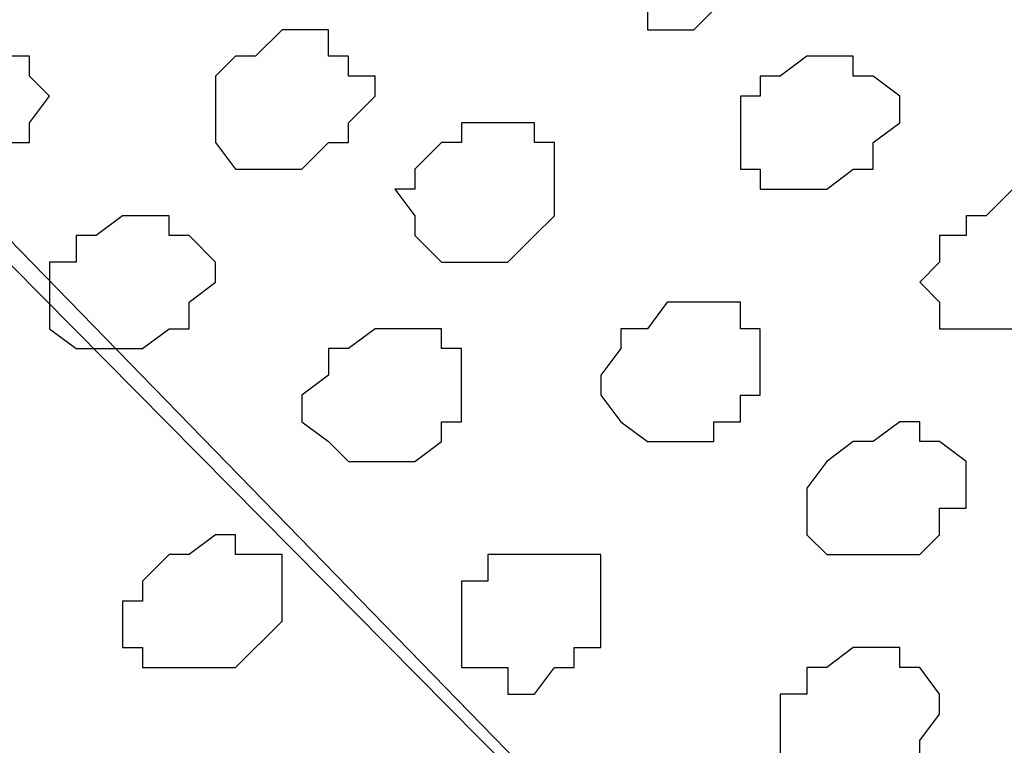
# Model space of a CAD drawing. Units: centimetres. Extents: x -8.5 to 9.2, y -11.2 to 13.4.
# Drawn here: x 2.1 to 2.4, y -0.3 to 0 of the extents above; entities that cross this region are included whole.
import ezdxf

# ---------------------------------------------------------------- set-up
doc = ezdxf.new("R2010")
doc.units = ezdxf.units.CM
doc.header["$MEASUREMENT"] = 0
doc.layers.add('Layer 1', color=7, linetype='Continuous')

msp = doc.modelspace()

# ---------------------------------------------------------------- hatches: boundary and pattern name
h = msp.add_hatch(color=256)
edge = h.paths.add_edge_path()
edge.add_spline(control_points=[(3.70134, 1.24619), (3.70134, 1.24619), (3.70134, 1.27141), (3.70134, 1.27141), (3.70134, 1.27141), (3.70134, 1.27141), (-3.8449, -2.11007), (-3.8449, -2.11007), (-3.8449, -2.11007), (-3.8449, -2.11007), (-3.84514, -2.15273), (-3.84514, -2.15273), (-3.84514, -2.15273), (-3.84514, -2.15273), (3.70134, 1.22034), (3.70134, 1.22034), (3.70134, 1.22034), (3.70134, 1.22034), (3.70134, 1.24619), (3.70134, 1.24619)], knot_values=[0, 0, 0, 0, 0.2, 0.2, 0.2, 0.2, 0.4, 0.4, 0.4, 0.4, 0.6, 0.6, 0.6, 0.6, 0.8, 0.8, 0.8, 0.8, 1, 1, 1, 1], degree=3, periodic=0)

# ---------------------------------------------------------------- linework, layer by layer
at = {"layer": 'Layer 1'}
msp.add_open_spline([(3.70134, 1.24619), (3.70134, 1.24619), (3.70134, 1.27141), (3.70134, 1.27141), (3.70134, 1.27141), (3.70134, 1.27141), (-3.8449, -2.11007), (-3.8449, -2.11007), (-3.8449, -2.11007), (-3.8449, -2.11007), (-3.84514, -2.15273), (-3.84514, -2.15273), (-3.84514, -2.15273), (-3.84514, -2.15273), (3.70134, 1.22034), (3.70134, 1.22034), (3.70134, 1.22034), (3.70134, 1.22034), (3.70134, 1.24619), (3.70134, 1.24619)], degree=3, knots=[0, 0, 0, 0, 0.2, 0.2, 0.2, 0.2, 0.4, 0.4, 0.4, 0.4, 0.6, 0.6, 0.6, 0.6, 0.8, 0.8, 0.8, 0.8, 1, 1, 1, 1], dxfattribs=at)
at = {"layer": 'Layer 1', "color": 254}
msp.add_open_spline([(-3.85092, -2.48779), (-3.85092, -2.48779), (3.70981, 0.89888), (3.70981, 0.89888), (3.70981, 0.89888), (3.70981, 0.89888), (3.70981, -0.37959), (3.70981, -0.37959), (3.70981, -0.37959), (3.70981, -0.37959), (-3.85092, -3.76626), (-3.85092, -3.76626), (-3.85092, -3.76626), (-3.85092, -3.76626), (-3.85092, -2.48779), (-3.85092, -2.48779)], degree=3, knots=[0, 0, 0, 0, 0.25, 0.25, 0.25, 0.25, 0.5, 0.5, 0.5, 0.5, 0.75, 0.75, 0.75, 0.75, 1, 1, 1, 1], dxfattribs=at)
at = {"layer": 'Layer 1', "lineweight": 9}
for points, knots in [([(-3.85092, -2.48779), (-3.85092, -2.48779), (3.70981, 0.89888), (3.70981, 0.89888), (3.70981, 0.89888), (3.70981, 0.89888), (3.70981, -0.37959), (3.70981, -0.37959), (3.70981, -0.37959), (3.70981, -0.37959), (-3.85092, -3.76626), (-3.85092, -3.76626), (-3.85092, -3.76626), (-3.85092, -3.76626), (-3.85092, -2.48779), (-3.85092, -2.48779)], [0, 0, 0, 0, 0.25, 0.25, 0.25, 0.25, 0.5, 0.5, 0.5, 0.5, 0.75, 0.75, 0.75, 0.75, 1, 1, 1, 1]), ([(1.44573, 0.21214), (1.44573, 0.21214), (2.80811, 0.83326), (2.80811, 0.83326), (2.80811, 0.83326), (2.80811, 0.83326), (2.92453, 0.55809), (2.92453, 0.55809), (2.92453, 0.55809), (2.92453, 0.55809), (1.56351, -0.05997), (1.56351, -0.05997), (1.56351, -0.05997), (1.56351, -0.05997), (1.44573, 0.21214), (1.44573, 0.21214)], [0, 0, 0, 0, 0.25, 0.25, 0.25, 0.25, 0.5, 0.5, 0.5, 0.5, 0.75, 0.75, 0.75, 0.75, 1, 1, 1, 1]), ([(2.63243, -0.69286), (2.63243, -0.69286), (2.00166, -0.04516), (2.00166, -0.04516), (2.00166, -0.04516), (2.00166, -0.04516), (1.99319, -0.03881), (1.99319, -0.03881), (1.99319, -0.03881), (1.99319, -0.03881), (1.98684, -0.02399), (1.98684, -0.02399), (1.98684, -0.02399), (1.98684, -0.02399), (1.98684, -0.00917), (1.98684, -0.00917), (1.98684, -0.00917), (1.98684, -0.00917), (1.99319, 0.00564), (1.99319, 0.00564), (1.99319, 0.00564), (1.99319, 0.00564), (2.00801, 0.04163), (2.00801, 0.04163), (2.00801, 0.04163), (2.00801, 0.04163), (2.03764, 0.07126), (2.03764, 0.07126), (2.03764, 0.07126), (2.03764, 0.07126), (2.07998, 0.10724), (2.07998, 0.10724), (2.07998, 0.10724), (2.07998, 0.10724), (2.13078, 0.14323), (2.13078, 0.14323), (2.13078, 0.14323), (2.13078, 0.14323), (2.18158, 0.17286), (2.18158, 0.17286), (2.18158, 0.17286), (2.18158, 0.17286), (2.24084, 0.20249), (2.24084, 0.20249), (2.24084, 0.20249), (2.24084, 0.20249), (2.29799, 0.22366), (2.29799, 0.22366), (2.29799, 0.22366), (2.29799, 0.22366), (2.36361, 0.24483), (2.36361, 0.24483), (2.36361, 0.24483), (2.36361, 0.24483), (2.41441, 0.25964), (2.41441, 0.25964), (2.41441, 0.25964), (2.41441, 0.25964), (2.47368, 0.26811), (2.47368, 0.26811), (2.47368, 0.26811), (2.47368, 0.26811), (2.51601, 0.26811), (2.51601, 0.26811), (2.51601, 0.26811), (2.51601, 0.26811), (2.55411, 0.25964), (2.55411, 0.25964), (2.55411, 0.25964), (2.55411, 0.25964), (2.57528, 0.23848), (2.57528, 0.23848), (2.57528, 0.23848), (2.57528, 0.23848), (2.58163, 0.23001), (2.58163, 0.23001), (2.58163, 0.23001), (2.58163, 0.23001), (2.58163, 0.21731), (2.58163, 0.21731), (2.58163, 0.21731), (2.58163, 0.21731), (2.63243, -0.69286), (2.63243, -0.69286)], [0, 0, 0, 0, 0.047619, 0.047619, 0.047619, 0.047619, 0.095238, 0.095238, 0.095238, 0.095238, 0.142857, 0.142857, 0.142857, 0.142857, 0.190476, 0.190476, 0.190476, 0.190476, 0.238095, 0.238095, 0.238095, 0.238095, 0.285714, 0.285714, 0.285714, 0.285714, 0.333333, 0.333333, 0.333333, 0.333333, 0.380952, 0.380952, 0.380952, 0.380952, 0.428571, 0.428571, 0.428571, 0.428571, 0.47619, 0.47619, 0.47619, 0.47619, 0.52381, 0.52381, 0.52381, 0.52381, 0.571429, 0.571429, 0.571429, 0.571429, 0.619048, 0.619048, 0.619048, 0.619048, 0.666667, 0.666667, 0.666667, 0.666667, 0.714286, 0.714286, 0.714286, 0.714286, 0.761905, 0.761905, 0.761905, 0.761905, 0.809524, 0.809524, 0.809524, 0.809524, 0.857143, 0.857143, 0.857143, 0.857143, 0.904762, 0.904762, 0.904762, 0.904762, 0.952381, 0.952381, 0.952381, 0.952381, 1, 1, 1, 1]), ([(1.99319, -0.04516), (1.99319, -0.04516), (2.61973, -0.67804), (2.61973, -0.67804), (2.61973, -0.67804), (2.61973, -0.67804), (2.62608, -0.69286), (2.62608, -0.69286), (2.62608, -0.69286), (2.62608, -0.69286), (2.63243, -0.70767), (2.63243, -0.70767), (2.63243, -0.70767), (2.63243, -0.70767), (2.63243, -0.72037), (2.63243, -0.72037), (2.63243, -0.72037), (2.63243, -0.72037), (2.62608, -0.73519), (2.62608, -0.73519), (2.62608, -0.73519), (2.62608, -0.73519), (2.61126, -0.76482), (2.61126, -0.76482), (2.61126, -0.76482), (2.61126, -0.76482), (2.57528, -0.80081), (2.57528, -0.80081), (2.57528, -0.80081), (2.57528, -0.80081), (2.53929, -0.83044), (2.53929, -0.83044), (2.53929, -0.83044), (2.53929, -0.83044), (2.48849, -0.86642), (2.48849, -0.86642), (2.48849, -0.86642), (2.48849, -0.86642), (2.43769, -0.89606), (2.43769, -0.89606), (2.43769, -0.89606), (2.43769, -0.89606), (2.37843, -0.92569), (2.37843, -0.92569), (2.37843, -0.92569), (2.37843, -0.92569), (2.32128, -0.94686), (2.32128, -0.94686), (2.32128, -0.94686), (2.32128, -0.94686), (2.26201, -0.96802), (2.26201, -0.96802), (2.26201, -0.96802), (2.26201, -0.96802), (2.21121, -0.97649), (2.21121, -0.97649), (2.21121, -0.97649), (2.21121, -0.97649), (2.16041, -0.98284), (2.16041, -0.98284), (2.16041, -0.98284), (2.16041, -0.98284), (2.11808, -0.98284), (2.11808, -0.98284), (2.11808, -0.98284), (2.11808, -0.98284), (2.07998, -0.97649), (2.07998, -0.97649), (2.07998, -0.97649), (2.07998, -0.97649), (2.06516, -0.96802), (2.06516, -0.96802), (2.06516, -0.96802), (2.06516, -0.96802), (2.05881, -0.96167), (2.05881, -0.96167), (2.05881, -0.96167), (2.05881, -0.96167), (2.05246, -0.94686), (2.05246, -0.94686), (2.05246, -0.94686), (2.05246, -0.94686), (2.04399, -0.93204), (2.04399, -0.93204), (2.04399, -0.93204), (2.04399, -0.93204), (1.99319, -0.04516), (1.99319, -0.04516)], [0, 0, 0, 0, 0.045455, 0.045455, 0.045455, 0.045455, 0.090909, 0.090909, 0.090909, 0.090909, 0.136364, 0.136364, 0.136364, 0.136364, 0.181818, 0.181818, 0.181818, 0.181818, 0.227273, 0.227273, 0.227273, 0.227273, 0.272727, 0.272727, 0.272727, 0.272727, 0.318182, 0.318182, 0.318182, 0.318182, 0.363636, 0.363636, 0.363636, 0.363636, 0.409091, 0.409091, 0.409091, 0.409091, 0.454545, 0.454545, 0.454545, 0.454545, 0.5, 0.5, 0.5, 0.5, 0.545455, 0.545455, 0.545455, 0.545455, 0.590909, 0.590909, 0.590909, 0.590909, 0.636364, 0.636364, 0.636364, 0.636364, 0.681818, 0.681818, 0.681818, 0.681818, 0.727273, 0.727273, 0.727273, 0.727273, 0.772727, 0.772727, 0.772727, 0.772727, 0.818182, 0.818182, 0.818182, 0.818182, 0.863636, 0.863636, 0.863636, 0.863636, 0.909091, 0.909091, 0.909091, 0.909091, 0.954545, 0.954545, 0.954545, 0.954545, 1, 1, 1, 1])]:
    msp.add_open_spline(points, degree=3, knots=knots, dxfattribs=at)
at = {"layer": 'Layer 1', "color": 253}
for points, knots in [([(2.26201, 0.01199), (2.26201, 0.01199), (2.28529, 0.01199), (2.28529, 0.01199), (2.28529, 0.01199), (2.28529, 0.01199), (2.29164, 0.00564), (2.29164, 0.00564), (2.29164, 0.00564), (2.29164, 0.00564), (2.29164, -0.01552), (2.29164, -0.01552), (2.29164, -0.01552), (2.29164, -0.01552), (2.28529, -0.02399), (2.28529, -0.02399), (2.28529, -0.02399), (2.28529, -0.02399), (2.27683, -0.02399), (2.27683, -0.02399), (2.27683, -0.02399), (2.27683, -0.02399), (2.27048, -0.03034), (2.27048, -0.03034), (2.27048, -0.03034), (2.27048, -0.03034), (2.25566, -0.03034), (2.25566, -0.03034), (2.25566, -0.03034), (2.25566, -0.03034), (2.25566, -0.02399), (2.25566, -0.02399), (2.25566, -0.02399), (2.25566, -0.02399), (2.24719, -0.02399), (2.24719, -0.02399), (2.24719, -0.02399), (2.24719, -0.02399), (2.24719, -0.01552), (2.24719, -0.01552), (2.24719, -0.01552), (2.24719, -0.01552), (2.24084, -0.01552), (2.24084, -0.01552), (2.24084, -0.01552), (2.24084, -0.01552), (2.24084, -0.00917), (2.24084, -0.00917), (2.24084, -0.00917), (2.24084, -0.00917), (2.24719, -0.00071), (2.24719, -0.00071), (2.24719, -0.00071), (2.24719, -0.00071), (2.24719, 0.00564), (2.24719, 0.00564), (2.24719, 0.00564), (2.24719, 0.00564), (2.25566, 0.00564), (2.25566, 0.00564), (2.25566, 0.00564), (2.25566, 0.00564), (2.26201, 0.01199), (2.26201, 0.01199)], [0, 0, 0, 0, 0.0625, 0.0625, 0.0625, 0.0625, 0.125, 0.125, 0.125, 0.125, 0.1875, 0.1875, 0.1875, 0.1875, 0.25, 0.25, 0.25, 0.25, 0.3125, 0.3125, 0.3125, 0.3125, 0.375, 0.375, 0.375, 0.375, 0.4375, 0.4375, 0.4375, 0.4375, 0.5, 0.5, 0.5, 0.5, 0.5625, 0.5625, 0.5625, 0.5625, 0.625, 0.625, 0.625, 0.625, 0.6875, 0.6875, 0.6875, 0.6875, 0.75, 0.75, 0.75, 0.75, 0.8125, 0.8125, 0.8125, 0.8125, 0.875, 0.875, 0.875, 0.875, 0.9375, 0.9375, 0.9375, 0.9375, 1, 1, 1, 1]), ([(2.02918, -0.03881), (2.02918, -0.03881), (2.05881, -0.03881), (2.05881, -0.03881), (2.05881, -0.03881), (2.05881, -0.03881), (2.05881, -0.04516), (2.05881, -0.04516), (2.05881, -0.04516), (2.05881, -0.04516), (2.06516, -0.05151), (2.06516, -0.05151), (2.06516, -0.05151), (2.06516, -0.05151), (2.05881, -0.05997), (2.05881, -0.05997), (2.05881, -0.05997), (2.05881, -0.05997), (2.05881, -0.06632), (2.05881, -0.06632), (2.05881, -0.06632), (2.05881, -0.06632), (2.05246, -0.06632), (2.05246, -0.06632), (2.05246, -0.06632), (2.05246, -0.06632), (2.05246, -0.07479), (2.05246, -0.07479), (2.05246, -0.07479), (2.05246, -0.07479), (2.02283, -0.07479), (2.02283, -0.07479), (2.02283, -0.07479), (2.02283, -0.07479), (2.01436, -0.06632), (2.01436, -0.06632), (2.01436, -0.06632), (2.01436, -0.06632), (2.01436, -0.04516), (2.01436, -0.04516), (2.01436, -0.04516), (2.01436, -0.04516), (2.02283, -0.04516), (2.02283, -0.04516), (2.02283, -0.04516), (2.02283, -0.04516), (2.02283, -0.03881), (2.02283, -0.03881), (2.02283, -0.03881), (2.02283, -0.03881), (2.02918, -0.03881), (2.02918, -0.03881)], [0, 0, 0, 0, 0.076923, 0.076923, 0.076923, 0.076923, 0.153846, 0.153846, 0.153846, 0.153846, 0.230769, 0.230769, 0.230769, 0.230769, 0.307692, 0.307692, 0.307692, 0.307692, 0.384615, 0.384615, 0.384615, 0.384615, 0.461538, 0.461538, 0.461538, 0.461538, 0.538462, 0.538462, 0.538462, 0.538462, 0.615385, 0.615385, 0.615385, 0.615385, 0.692308, 0.692308, 0.692308, 0.692308, 0.769231, 0.769231, 0.769231, 0.769231, 0.846154, 0.846154, 0.846154, 0.846154, 0.923077, 0.923077, 0.923077, 0.923077, 1, 1, 1, 1]), ([(2.29799, -0.04516), (2.29799, -0.04516), (2.30646, -0.03881), (2.30646, -0.03881), (2.30646, -0.03881), (2.30646, -0.03881), (2.32128, -0.03881), (2.32128, -0.03881), (2.32128, -0.03881), (2.32128, -0.03881), (2.32128, -0.04516), (2.32128, -0.04516), (2.32128, -0.04516), (2.32128, -0.04516), (2.32763, -0.04516), (2.32763, -0.04516), (2.32763, -0.04516), (2.32763, -0.04516), (2.33609, -0.05151), (2.33609, -0.05151), (2.33609, -0.05151), (2.33609, -0.05151), (2.33609, -0.05997), (2.33609, -0.05997), (2.33609, -0.05997), (2.33609, -0.05997), (2.32763, -0.06632), (2.32763, -0.06632), (2.32763, -0.06632), (2.32763, -0.06632), (2.32763, -0.07479), (2.32763, -0.07479), (2.32763, -0.07479), (2.32763, -0.07479), (2.32128, -0.07479), (2.32128, -0.07479), (2.32128, -0.07479), (2.32128, -0.07479), (2.31281, -0.08114), (2.31281, -0.08114), (2.31281, -0.08114), (2.31281, -0.08114), (2.29164, -0.08114), (2.29164, -0.08114), (2.29164, -0.08114), (2.29164, -0.08114), (2.29164, -0.07479), (2.29164, -0.07479), (2.29164, -0.07479), (2.29164, -0.07479), (2.28529, -0.07479), (2.28529, -0.07479), (2.28529, -0.07479), (2.28529, -0.07479), (2.28529, -0.05151), (2.28529, -0.05151), (2.28529, -0.05151), (2.28529, -0.05151), (2.29164, -0.05151), (2.29164, -0.05151), (2.29164, -0.05151), (2.29164, -0.05151), (2.29164, -0.04516), (2.29164, -0.04516), (2.29164, -0.04516), (2.29164, -0.04516), (2.29799, -0.04516), (2.29799, -0.04516)], [0, 0, 0, 0, 0.058824, 0.058824, 0.058824, 0.058824, 0.117647, 0.117647, 0.117647, 0.117647, 0.176471, 0.176471, 0.176471, 0.176471, 0.235294, 0.235294, 0.235294, 0.235294, 0.294118, 0.294118, 0.294118, 0.294118, 0.352941, 0.352941, 0.352941, 0.352941, 0.411765, 0.411765, 0.411765, 0.411765, 0.470588, 0.470588, 0.470588, 0.470588, 0.529412, 0.529412, 0.529412, 0.529412, 0.588235, 0.588235, 0.588235, 0.588235, 0.647059, 0.647059, 0.647059, 0.647059, 0.705882, 0.705882, 0.705882, 0.705882, 0.764706, 0.764706, 0.764706, 0.764706, 0.823529, 0.823529, 0.823529, 0.823529, 0.882353, 0.882353, 0.882353, 0.882353, 0.941176, 0.941176, 0.941176, 0.941176, 1, 1, 1, 1]), ([(2.19639, -0.06632), (2.19639, -0.06632), (2.19639, -0.05997), (2.19639, -0.05997), (2.19639, -0.05997), (2.19639, -0.05997), (2.21968, -0.05997), (2.21968, -0.05997), (2.21968, -0.05997), (2.21968, -0.05997), (2.21968, -0.06632), (2.21968, -0.06632), (2.21968, -0.06632), (2.21968, -0.06632), (2.22603, -0.06632), (2.22603, -0.06632), (2.22603, -0.06632), (2.22603, -0.06632), (2.22603, -0.08961), (2.22603, -0.08961), (2.22603, -0.08961), (2.22603, -0.08961), (2.21968, -0.09596), (2.21968, -0.09596), (2.21968, -0.09596), (2.21968, -0.09596), (2.21121, -0.10442), (2.21121, -0.10442), (2.21121, -0.10442), (2.21121, -0.10442), (2.19004, -0.10442), (2.19004, -0.10442), (2.19004, -0.10442), (2.19004, -0.10442), (2.18158, -0.09596), (2.18158, -0.09596), (2.18158, -0.09596), (2.18158, -0.09596), (2.18158, -0.08961), (2.18158, -0.08961), (2.18158, -0.08961), (2.18158, -0.08961), (2.17523, -0.08114), (2.17523, -0.08114), (2.17523, -0.08114), (2.17523, -0.08114), (2.18158, -0.08114), (2.18158, -0.08114), (2.18158, -0.08114), (2.18158, -0.08114), (2.18158, -0.07479), (2.18158, -0.07479), (2.18158, -0.07479), (2.18158, -0.07479), (2.19004, -0.06632), (2.19004, -0.06632), (2.19004, -0.06632), (2.19004, -0.06632), (2.19639, -0.06632), (2.19639, -0.06632)], [0, 0, 0, 0, 0.066667, 0.066667, 0.066667, 0.066667, 0.133333, 0.133333, 0.133333, 0.133333, 0.2, 0.2, 0.2, 0.2, 0.266667, 0.266667, 0.266667, 0.266667, 0.333333, 0.333333, 0.333333, 0.333333, 0.4, 0.4, 0.4, 0.4, 0.466667, 0.466667, 0.466667, 0.466667, 0.533333, 0.533333, 0.533333, 0.533333, 0.6, 0.6, 0.6, 0.6, 0.666667, 0.666667, 0.666667, 0.666667, 0.733333, 0.733333, 0.733333, 0.733333, 0.8, 0.8, 0.8, 0.8, 0.866667, 0.866667, 0.866667, 0.866667, 0.933333, 0.933333, 0.933333, 0.933333, 1, 1, 1, 1]), ([(2.36361, -0.08961), (2.36361, -0.08961), (2.37208, -0.08114), (2.37208, -0.08114), (2.37208, -0.08114), (2.37208, -0.08114), (2.37843, -0.08114), (2.37843, -0.08114), (2.37843, -0.08114), (2.37843, -0.08114), (2.37843, -0.08961), (2.37843, -0.08961), (2.37843, -0.08961), (2.37843, -0.08961), (2.39324, -0.08961), (2.39324, -0.08961), (2.39324, -0.08961), (2.39324, -0.08961), (2.39324, -0.11712), (2.39324, -0.11712), (2.39324, -0.11712), (2.39324, -0.11712), (2.38689, -0.11712), (2.38689, -0.11712), (2.38689, -0.11712), (2.38689, -0.11712), (2.38689, -0.12559), (2.38689, -0.12559), (2.38689, -0.12559), (2.38689, -0.12559), (2.34879, -0.12559), (2.34879, -0.12559), (2.34879, -0.12559), (2.34879, -0.12559), (2.34879, -0.11712), (2.34879, -0.11712), (2.34879, -0.11712), (2.34879, -0.11712), (2.34244, -0.11077), (2.34244, -0.11077), (2.34244, -0.11077), (2.34244, -0.11077), (2.34879, -0.10442), (2.34879, -0.10442), (2.34879, -0.10442), (2.34879, -0.10442), (2.34879, -0.09596), (2.34879, -0.09596), (2.34879, -0.09596), (2.34879, -0.09596), (2.35726, -0.09596), (2.35726, -0.09596), (2.35726, -0.09596), (2.35726, -0.09596), (2.35726, -0.08961), (2.35726, -0.08961), (2.35726, -0.08961), (2.35726, -0.08961), (2.36361, -0.08961), (2.36361, -0.08961)], [0, 0, 0, 0, 0.066667, 0.066667, 0.066667, 0.066667, 0.133333, 0.133333, 0.133333, 0.133333, 0.2, 0.2, 0.2, 0.2, 0.266667, 0.266667, 0.266667, 0.266667, 0.333333, 0.333333, 0.333333, 0.333333, 0.4, 0.4, 0.4, 0.4, 0.466667, 0.466667, 0.466667, 0.466667, 0.533333, 0.533333, 0.533333, 0.533333, 0.6, 0.6, 0.6, 0.6, 0.666667, 0.666667, 0.666667, 0.666667, 0.733333, 0.733333, 0.733333, 0.733333, 0.8, 0.8, 0.8, 0.8, 0.866667, 0.866667, 0.866667, 0.866667, 0.933333, 0.933333, 0.933333, 0.933333, 1, 1, 1, 1]), ([(2.07998, -0.09596), (2.07998, -0.09596), (2.08844, -0.08961), (2.08844, -0.08961), (2.08844, -0.08961), (2.08844, -0.08961), (2.10326, -0.08961), (2.10326, -0.08961), (2.10326, -0.08961), (2.10326, -0.08961), (2.10326, -0.09596), (2.10326, -0.09596), (2.10326, -0.09596), (2.10326, -0.09596), (2.10961, -0.09596), (2.10961, -0.09596), (2.10961, -0.09596), (2.10961, -0.09596), (2.11808, -0.10442), (2.11808, -0.10442), (2.11808, -0.10442), (2.11808, -0.10442), (2.11808, -0.11077), (2.11808, -0.11077), (2.11808, -0.11077), (2.11808, -0.11077), (2.10961, -0.11712), (2.10961, -0.11712), (2.10961, -0.11712), (2.10961, -0.11712), (2.10961, -0.12559), (2.10961, -0.12559), (2.10961, -0.12559), (2.10961, -0.12559), (2.10326, -0.12559), (2.10326, -0.12559), (2.10326, -0.12559), (2.10326, -0.12559), (2.09479, -0.13194), (2.09479, -0.13194), (2.09479, -0.13194), (2.09479, -0.13194), (2.07363, -0.13194), (2.07363, -0.13194), (2.07363, -0.13194), (2.07363, -0.13194), (2.06516, -0.12559), (2.06516, -0.12559), (2.06516, -0.12559), (2.06516, -0.12559), (2.06516, -0.10442), (2.06516, -0.10442), (2.06516, -0.10442), (2.06516, -0.10442), (2.07363, -0.10442), (2.07363, -0.10442), (2.07363, -0.10442), (2.07363, -0.10442), (2.07363, -0.09596), (2.07363, -0.09596), (2.07363, -0.09596), (2.07363, -0.09596), (2.07998, -0.09596), (2.07998, -0.09596)], [0, 0, 0, 0, 0.0625, 0.0625, 0.0625, 0.0625, 0.125, 0.125, 0.125, 0.125, 0.1875, 0.1875, 0.1875, 0.1875, 0.25, 0.25, 0.25, 0.25, 0.3125, 0.3125, 0.3125, 0.3125, 0.375, 0.375, 0.375, 0.375, 0.4375, 0.4375, 0.4375, 0.4375, 0.5, 0.5, 0.5, 0.5, 0.5625, 0.5625, 0.5625, 0.5625, 0.625, 0.625, 0.625, 0.625, 0.6875, 0.6875, 0.6875, 0.6875, 0.75, 0.75, 0.75, 0.75, 0.8125, 0.8125, 0.8125, 0.8125, 0.875, 0.875, 0.875, 0.875, 0.9375, 0.9375, 0.9375, 0.9375, 1, 1, 1, 1]), ([(2.26201, -0.11712), (2.26201, -0.11712), (2.28529, -0.11712), (2.28529, -0.11712), (2.28529, -0.11712), (2.28529, -0.11712), (2.28529, -0.12559), (2.28529, -0.12559), (2.28529, -0.12559), (2.28529, -0.12559), (2.29164, -0.12559), (2.29164, -0.12559), (2.29164, -0.12559), (2.29164, -0.12559), (2.29164, -0.14676), (2.29164, -0.14676), (2.29164, -0.14676), (2.29164, -0.14676), (2.28529, -0.14676), (2.28529, -0.14676), (2.28529, -0.14676), (2.28529, -0.14676), (2.28529, -0.15522), (2.28529, -0.15522), (2.28529, -0.15522), (2.28529, -0.15522), (2.27683, -0.15522), (2.27683, -0.15522), (2.27683, -0.15522), (2.27683, -0.15522), (2.27683, -0.16157), (2.27683, -0.16157), (2.27683, -0.16157), (2.27683, -0.16157), (2.25566, -0.16157), (2.25566, -0.16157), (2.25566, -0.16157), (2.25566, -0.16157), (2.24719, -0.15522), (2.24719, -0.15522), (2.24719, -0.15522), (2.24719, -0.15522), (2.24084, -0.14676), (2.24084, -0.14676), (2.24084, -0.14676), (2.24084, -0.14676), (2.24084, -0.14041), (2.24084, -0.14041), (2.24084, -0.14041), (2.24084, -0.14041), (2.24719, -0.13194), (2.24719, -0.13194), (2.24719, -0.13194), (2.24719, -0.13194), (2.24719, -0.12559), (2.24719, -0.12559), (2.24719, -0.12559), (2.24719, -0.12559), (2.25566, -0.12559), (2.25566, -0.12559), (2.25566, -0.12559), (2.25566, -0.12559), (2.26201, -0.11712), (2.26201, -0.11712)], [0, 0, 0, 0, 0.0625, 0.0625, 0.0625, 0.0625, 0.125, 0.125, 0.125, 0.125, 0.1875, 0.1875, 0.1875, 0.1875, 0.25, 0.25, 0.25, 0.25, 0.3125, 0.3125, 0.3125, 0.3125, 0.375, 0.375, 0.375, 0.375, 0.4375, 0.4375, 0.4375, 0.4375, 0.5, 0.5, 0.5, 0.5, 0.5625, 0.5625, 0.5625, 0.5625, 0.625, 0.625, 0.625, 0.625, 0.6875, 0.6875, 0.6875, 0.6875, 0.75, 0.75, 0.75, 0.75, 0.8125, 0.8125, 0.8125, 0.8125, 0.875, 0.875, 0.875, 0.875, 0.9375, 0.9375, 0.9375, 0.9375, 1, 1, 1, 1]), ([(2.16888, -0.12559), (2.16888, -0.12559), (2.19004, -0.12559), (2.19004, -0.12559), (2.19004, -0.12559), (2.19004, -0.12559), (2.19004, -0.13194), (2.19004, -0.13194), (2.19004, -0.13194), (2.19004, -0.13194), (2.19639, -0.13194), (2.19639, -0.13194), (2.19639, -0.13194), (2.19639, -0.13194), (2.19639, -0.15522), (2.19639, -0.15522), (2.19639, -0.15522), (2.19639, -0.15522), (2.19004, -0.15522), (2.19004, -0.15522), (2.19004, -0.15522), (2.19004, -0.15522), (2.19004, -0.16157), (2.19004, -0.16157), (2.19004, -0.16157), (2.19004, -0.16157), (2.18158, -0.16792), (2.18158, -0.16792), (2.18158, -0.16792), (2.18158, -0.16792), (2.16041, -0.16792), (2.16041, -0.16792), (2.16041, -0.16792), (2.16041, -0.16792), (2.15406, -0.16157), (2.15406, -0.16157), (2.15406, -0.16157), (2.15406, -0.16157), (2.14559, -0.15522), (2.14559, -0.15522), (2.14559, -0.15522), (2.14559, -0.15522), (2.14559, -0.14676), (2.14559, -0.14676), (2.14559, -0.14676), (2.14559, -0.14676), (2.15406, -0.14041), (2.15406, -0.14041), (2.15406, -0.14041), (2.15406, -0.14041), (2.15406, -0.13194), (2.15406, -0.13194), (2.15406, -0.13194), (2.15406, -0.13194), (2.16041, -0.13194), (2.16041, -0.13194), (2.16041, -0.13194), (2.16041, -0.13194), (2.16888, -0.12559), (2.16888, -0.12559)], [0, 0, 0, 0, 0.066667, 0.066667, 0.066667, 0.066667, 0.133333, 0.133333, 0.133333, 0.133333, 0.2, 0.2, 0.2, 0.2, 0.266667, 0.266667, 0.266667, 0.266667, 0.333333, 0.333333, 0.333333, 0.333333, 0.4, 0.4, 0.4, 0.4, 0.466667, 0.466667, 0.466667, 0.466667, 0.533333, 0.533333, 0.533333, 0.533333, 0.6, 0.6, 0.6, 0.6, 0.666667, 0.666667, 0.666667, 0.666667, 0.733333, 0.733333, 0.733333, 0.733333, 0.8, 0.8, 0.8, 0.8, 0.866667, 0.866667, 0.866667, 0.866667, 0.933333, 0.933333, 0.933333, 0.933333, 1, 1, 1, 1]), ([(2.32128, -0.16157), (2.32128, -0.16157), (2.32763, -0.16157), (2.32763, -0.16157), (2.32763, -0.16157), (2.32763, -0.16157), (2.33609, -0.15522), (2.33609, -0.15522), (2.33609, -0.15522), (2.33609, -0.15522), (2.34244, -0.15522), (2.34244, -0.15522), (2.34244, -0.15522), (2.34244, -0.15522), (2.34244, -0.16157), (2.34244, -0.16157), (2.34244, -0.16157), (2.34244, -0.16157), (2.34879, -0.16157), (2.34879, -0.16157), (2.34879, -0.16157), (2.34879, -0.16157), (2.35726, -0.16792), (2.35726, -0.16792), (2.35726, -0.16792), (2.35726, -0.16792), (2.35726, -0.18274), (2.35726, -0.18274), (2.35726, -0.18274), (2.35726, -0.18274), (2.34879, -0.18274), (2.34879, -0.18274), (2.34879, -0.18274), (2.34879, -0.18274), (2.34879, -0.19121), (2.34879, -0.19121), (2.34879, -0.19121), (2.34879, -0.19121), (2.34244, -0.19756), (2.34244, -0.19756), (2.34244, -0.19756), (2.34244, -0.19756), (2.31281, -0.19756), (2.31281, -0.19756), (2.31281, -0.19756), (2.31281, -0.19756), (2.30646, -0.19121), (2.30646, -0.19121), (2.30646, -0.19121), (2.30646, -0.19121), (2.30646, -0.17639), (2.30646, -0.17639), (2.30646, -0.17639), (2.30646, -0.17639), (2.31281, -0.16792), (2.31281, -0.16792), (2.31281, -0.16792), (2.31281, -0.16792), (2.32128, -0.16157), (2.32128, -0.16157)], [0, 0, 0, 0, 0.066667, 0.066667, 0.066667, 0.066667, 0.133333, 0.133333, 0.133333, 0.133333, 0.2, 0.2, 0.2, 0.2, 0.266667, 0.266667, 0.266667, 0.266667, 0.333333, 0.333333, 0.333333, 0.333333, 0.4, 0.4, 0.4, 0.4, 0.466667, 0.466667, 0.466667, 0.466667, 0.533333, 0.533333, 0.533333, 0.533333, 0.6, 0.6, 0.6, 0.6, 0.666667, 0.666667, 0.666667, 0.666667, 0.733333, 0.733333, 0.733333, 0.733333, 0.8, 0.8, 0.8, 0.8, 0.866667, 0.866667, 0.866667, 0.866667, 0.933333, 0.933333, 0.933333, 0.933333, 1, 1, 1, 1]), ([(2.10961, -0.19756), (2.10961, -0.19756), (2.11808, -0.19121), (2.11808, -0.19121), (2.11808, -0.19121), (2.11808, -0.19121), (2.12443, -0.19121), (2.12443, -0.19121), (2.12443, -0.19121), (2.12443, -0.19121), (2.12443, -0.19756), (2.12443, -0.19756), (2.12443, -0.19756), (2.12443, -0.19756), (2.13924, -0.19756), (2.13924, -0.19756), (2.13924, -0.19756), (2.13924, -0.19756), (2.13924, -0.21872), (2.13924, -0.21872), (2.13924, -0.21872), (2.13924, -0.21872), (2.12443, -0.23354), (2.12443, -0.23354), (2.12443, -0.23354), (2.12443, -0.23354), (2.09479, -0.23354), (2.09479, -0.23354), (2.09479, -0.23354), (2.09479, -0.23354), (2.09479, -0.22719), (2.09479, -0.22719), (2.09479, -0.22719), (2.09479, -0.22719), (2.08844, -0.22719), (2.08844, -0.22719), (2.08844, -0.22719), (2.08844, -0.22719), (2.08844, -0.21237), (2.08844, -0.21237), (2.08844, -0.21237), (2.08844, -0.21237), (2.09479, -0.21237), (2.09479, -0.21237), (2.09479, -0.21237), (2.09479, -0.21237), (2.09479, -0.20602), (2.09479, -0.20602), (2.09479, -0.20602), (2.09479, -0.20602), (2.10326, -0.19756), (2.10326, -0.19756), (2.10326, -0.19756), (2.10326, -0.19756), (2.10961, -0.19756), (2.10961, -0.19756)], [0, 0, 0, 0, 0.071429, 0.071429, 0.071429, 0.071429, 0.142857, 0.142857, 0.142857, 0.142857, 0.214286, 0.214286, 0.214286, 0.214286, 0.285714, 0.285714, 0.285714, 0.285714, 0.357143, 0.357143, 0.357143, 0.357143, 0.428571, 0.428571, 0.428571, 0.428571, 0.5, 0.5, 0.5, 0.5, 0.571429, 0.571429, 0.571429, 0.571429, 0.642857, 0.642857, 0.642857, 0.642857, 0.714286, 0.714286, 0.714286, 0.714286, 0.785714, 0.785714, 0.785714, 0.785714, 0.857143, 0.857143, 0.857143, 0.857143, 0.928571, 0.928571, 0.928571, 0.928571, 1, 1, 1, 1]), ([(2.31281, -0.23354), (2.31281, -0.23354), (2.32128, -0.22719), (2.32128, -0.22719), (2.32128, -0.22719), (2.32128, -0.22719), (2.33609, -0.22719), (2.33609, -0.22719), (2.33609, -0.22719), (2.33609, -0.22719), (2.33609, -0.23354), (2.33609, -0.23354), (2.33609, -0.23354), (2.33609, -0.23354), (2.34244, -0.23354), (2.34244, -0.23354), (2.34244, -0.23354), (2.34244, -0.23354), (2.34879, -0.24201), (2.34879, -0.24201), (2.34879, -0.24201), (2.34879, -0.24201), (2.34879, -0.24836), (2.34879, -0.24836), (2.34879, -0.24836), (2.34879, -0.24836), (2.34244, -0.25682), (2.34244, -0.25682), (2.34244, -0.25682), (2.34244, -0.25682), (2.34244, -0.26317), (2.34244, -0.26317), (2.34244, -0.26317), (2.34244, -0.26317), (2.33609, -0.26317), (2.33609, -0.26317), (2.33609, -0.26317), (2.33609, -0.26317), (2.32763, -0.27164), (2.32763, -0.27164), (2.32763, -0.27164), (2.32763, -0.27164), (2.30646, -0.27164), (2.30646, -0.27164), (2.30646, -0.27164), (2.30646, -0.27164), (2.30646, -0.26317), (2.30646, -0.26317), (2.30646, -0.26317), (2.30646, -0.26317), (2.29799, -0.26317), (2.29799, -0.26317), (2.29799, -0.26317), (2.29799, -0.26317), (2.29799, -0.24201), (2.29799, -0.24201), (2.29799, -0.24201), (2.29799, -0.24201), (2.30646, -0.24201), (2.30646, -0.24201), (2.30646, -0.24201), (2.30646, -0.24201), (2.30646, -0.23354), (2.30646, -0.23354), (2.30646, -0.23354), (2.30646, -0.23354), (2.31281, -0.23354), (2.31281, -0.23354)], [0, 0, 0, 0, 0.058824, 0.058824, 0.058824, 0.058824, 0.117647, 0.117647, 0.117647, 0.117647, 0.176471, 0.176471, 0.176471, 0.176471, 0.235294, 0.235294, 0.235294, 0.235294, 0.294118, 0.294118, 0.294118, 0.294118, 0.352941, 0.352941, 0.352941, 0.352941, 0.411765, 0.411765, 0.411765, 0.411765, 0.470588, 0.470588, 0.470588, 0.470588, 0.529412, 0.529412, 0.529412, 0.529412, 0.588235, 0.588235, 0.588235, 0.588235, 0.647059, 0.647059, 0.647059, 0.647059, 0.705882, 0.705882, 0.705882, 0.705882, 0.764706, 0.764706, 0.764706, 0.764706, 0.823529, 0.823529, 0.823529, 0.823529, 0.882353, 0.882353, 0.882353, 0.882353, 0.941176, 0.941176, 0.941176, 0.941176, 1, 1, 1, 1])]:
    msp.add_open_spline(points, degree=3, knots=knots, dxfattribs=at)
at = {"layer": 'Layer 1', "color": 251}
for points, knots in [([(2.13078, -0.03881), (2.13078, -0.03881), (2.13924, -0.03034), (2.13924, -0.03034), (2.13924, -0.03034), (2.13924, -0.03034), (2.15406, -0.03034), (2.15406, -0.03034), (2.15406, -0.03034), (2.15406, -0.03034), (2.15406, -0.03881), (2.15406, -0.03881), (2.15406, -0.03881), (2.15406, -0.03881), (2.16041, -0.03881), (2.16041, -0.03881), (2.16041, -0.03881), (2.16041, -0.03881), (2.16041, -0.04516), (2.16041, -0.04516), (2.16041, -0.04516), (2.16041, -0.04516), (2.16888, -0.04516), (2.16888, -0.04516), (2.16888, -0.04516), (2.16888, -0.04516), (2.16888, -0.05151), (2.16888, -0.05151), (2.16888, -0.05151), (2.16888, -0.05151), (2.16041, -0.05997), (2.16041, -0.05997), (2.16041, -0.05997), (2.16041, -0.05997), (2.16041, -0.06632), (2.16041, -0.06632), (2.16041, -0.06632), (2.16041, -0.06632), (2.15406, -0.06632), (2.15406, -0.06632), (2.15406, -0.06632), (2.15406, -0.06632), (2.14559, -0.07479), (2.14559, -0.07479), (2.14559, -0.07479), (2.14559, -0.07479), (2.12443, -0.07479), (2.12443, -0.07479), (2.12443, -0.07479), (2.12443, -0.07479), (2.11808, -0.06632), (2.11808, -0.06632), (2.11808, -0.06632), (2.11808, -0.06632), (2.11808, -0.04516), (2.11808, -0.04516), (2.11808, -0.04516), (2.11808, -0.04516), (2.12443, -0.03881), (2.12443, -0.03881), (2.12443, -0.03881), (2.12443, -0.03881), (2.13078, -0.03881), (2.13078, -0.03881)], [0, 0, 0, 0, 0.0625, 0.0625, 0.0625, 0.0625, 0.125, 0.125, 0.125, 0.125, 0.1875, 0.1875, 0.1875, 0.1875, 0.25, 0.25, 0.25, 0.25, 0.3125, 0.3125, 0.3125, 0.3125, 0.375, 0.375, 0.375, 0.375, 0.4375, 0.4375, 0.4375, 0.4375, 0.5, 0.5, 0.5, 0.5, 0.5625, 0.5625, 0.5625, 0.5625, 0.625, 0.625, 0.625, 0.625, 0.6875, 0.6875, 0.6875, 0.6875, 0.75, 0.75, 0.75, 0.75, 0.8125, 0.8125, 0.8125, 0.8125, 0.875, 0.875, 0.875, 0.875, 0.9375, 0.9375, 0.9375, 0.9375, 1, 1, 1, 1]), ([(2.21121, -0.19756), (2.21121, -0.19756), (2.24084, -0.19756), (2.24084, -0.19756), (2.24084, -0.19756), (2.24084, -0.19756), (2.24084, -0.22719), (2.24084, -0.22719), (2.24084, -0.22719), (2.24084, -0.22719), (2.23238, -0.22719), (2.23238, -0.22719), (2.23238, -0.22719), (2.23238, -0.22719), (2.23238, -0.23354), (2.23238, -0.23354), (2.23238, -0.23354), (2.23238, -0.23354), (2.22603, -0.23354), (2.22603, -0.23354), (2.22603, -0.23354), (2.22603, -0.23354), (2.21968, -0.24201), (2.21968, -0.24201), (2.21968, -0.24201), (2.21968, -0.24201), (2.21121, -0.24201), (2.21121, -0.24201), (2.21121, -0.24201), (2.21121, -0.24201), (2.21121, -0.23354), (2.21121, -0.23354), (2.21121, -0.23354), (2.21121, -0.23354), (2.19639, -0.23354), (2.19639, -0.23354), (2.19639, -0.23354), (2.19639, -0.23354), (2.19639, -0.20602), (2.19639, -0.20602), (2.19639, -0.20602), (2.19639, -0.20602), (2.20486, -0.20602), (2.20486, -0.20602), (2.20486, -0.20602), (2.20486, -0.20602), (2.20486, -0.19756), (2.20486, -0.19756), (2.20486, -0.19756), (2.20486, -0.19756), (2.21121, -0.19756), (2.21121, -0.19756)], [0, 0, 0, 0, 0.076923, 0.076923, 0.076923, 0.076923, 0.153846, 0.153846, 0.153846, 0.153846, 0.230769, 0.230769, 0.230769, 0.230769, 0.307692, 0.307692, 0.307692, 0.307692, 0.384615, 0.384615, 0.384615, 0.384615, 0.461538, 0.461538, 0.461538, 0.461538, 0.538462, 0.538462, 0.538462, 0.538462, 0.615385, 0.615385, 0.615385, 0.615385, 0.692308, 0.692308, 0.692308, 0.692308, 0.769231, 0.769231, 0.769231, 0.769231, 0.846154, 0.846154, 0.846154, 0.846154, 0.923077, 0.923077, 0.923077, 0.923077, 1, 1, 1, 1])]:
    msp.add_open_spline(points, degree=3, knots=knots, dxfattribs=at)

doc.saveas('drawing.dxf')
